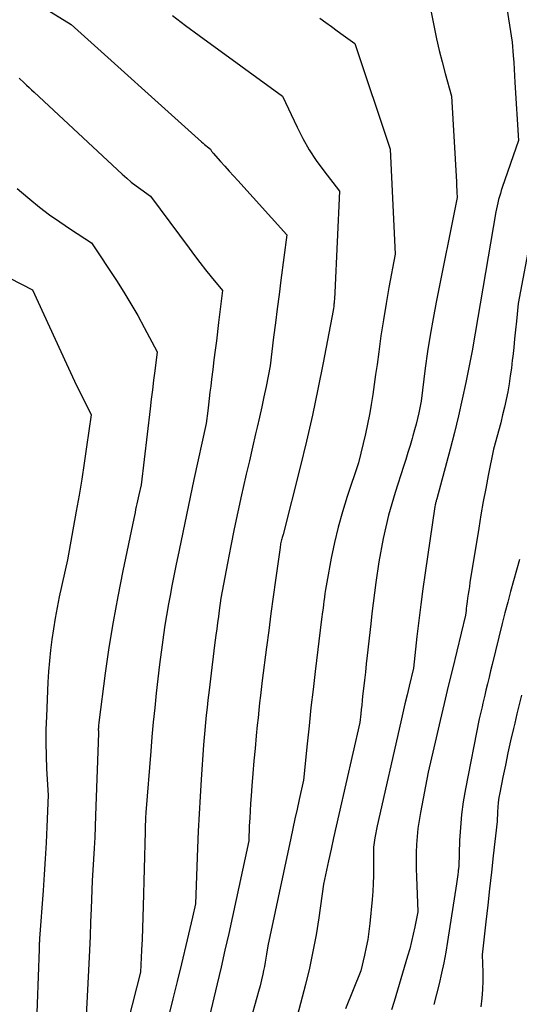
# Model space of a CAD drawing. Units: inches. Extents: x 2609536 to 2612342, y 1497606 to 1499227.
# Drawn here: x 2611222 to 2611269, y 1498376 to 1498467 of the extents above; entities that cross this region are included whole.
import ezdxf

# ---------------------------------------------------------------- set-up
doc = ezdxf.new("R2010")
doc.units = ezdxf.units.IN
doc.header["$MEASUREMENT"] = 0
doc.layers.add('Tile_2735_10_SW_contour_2ft', color=114, linetype='Continuous')

msp = doc.modelspace()

# ---------------------------------------------------------------- linework, layer by layer
at = {"layer": 'Tile_2735_10_SW_contour_2ft'}
for points in [[(2611266.436, 1498475.193, 8862), (2611267.99, 1498465.3, 8862), (2611268.079, 1498464.048, 8862), (2611268.123, 1498463.422, 8862), (2611268.165, 1498462.796, 8862), (2611268.204, 1498462.17, 8862), (2611268.242, 1498461.544, 8862), (2611268.56, 1498456.15, 8862), (2611267.066, 1498451.799, 8862), (2611266.974, 1498451.52, 8862), (2611266.886, 1498451.24, 8862), (2611266.805, 1498450.958, 8862), (2611266.727, 1498450.674, 8862), (2611266.657, 1498450.389, 8862), (2611266.591, 1498450.102, 8862), (2611266.533, 1498449.814, 8862), (2611266.479, 1498449.526, 8862), (2611264.29, 1498436.82, 8862), (2611264.29, 1498436.805, 8862), (2611264.288, 1498436.787, 8862), (2611263.668, 1498433.674, 8862), (2611263.343, 1498432.12, 8862), (2611262.998, 1498430.572, 8862), (2611262.622, 1498429.031, 8862), (2611262.225, 1498427.494, 8862), (2611260.981, 1498422.866, 8862), (2611260.96, 1498422.787, 8862), (2611260.938, 1498422.708, 8862), (2611260.915, 1498422.629, 8862), (2611260.893, 1498422.551, 8862), (2611260.879, 1498422.503, 8862), (2611260.863, 1498422.448, 8862), (2611260.849, 1498422.393, 8862), (2611260.836, 1498422.337, 8862), (2611260.823, 1498422.281, 8862), (2611260.8, 1498422.17, 8862), (2611259.901, 1498415.992, 8862), (2611259.694, 1498414.52, 8862), (2611259.497, 1498413.047, 8862), (2611259.314, 1498411.572, 8862), (2611259.141, 1498410.095, 8862), (2611258.81, 1498407.14, 8862), (2611258.415, 1498405.484, 8862), (2611258.218, 1498404.656, 8862), (2611258.024, 1498403.827, 8862), (2611257.831, 1498402.997, 8862), (2611257.641, 1498402.168, 8862), (2611255.44, 1498392.5, 8862), (2611255.225, 1498391.391, 8862), (2611255.187, 1498391.173, 8862), (2611255.156, 1498390.955, 8862), (2611255.135, 1498390.735, 8862), (2611255.119, 1498390.514, 8862), (2611255.11, 1498390.293, 8862), (2611255.104, 1498390.072, 8862), (2611255.101, 1498389.851, 8862), (2611255.1, 1498389.63, 8862), (2611255.104, 1498388.603, 8862), (2611255.097, 1498387.869, 8862), (2611255.075, 1498387.136, 8862), (2611255.031, 1498386.404, 8862), (2611254.973, 1498385.672, 8862), (2611254.759, 1498383.417, 8862), (2611254.674, 1498382.679, 8862), (2611254.569, 1498381.945, 8862), (2611254.434, 1498381.215, 8862), (2611254.28, 1498380.488, 8862), (2611253.94, 1498379.04, 8862), (2611252.504, 1498375.485, 8862)], [(2611259.87, 1498471.03, 8864), (2611260.735, 1498466.692, 8864), (2611260.963, 1498465.611, 8864), (2611261.208, 1498464.535, 8864), (2611261.477, 1498463.464, 8864), (2611261.763, 1498462.397, 8864), (2611262.36, 1498460.27, 8864), (2611262.802, 1498452.323, 8864), (2611262.815, 1498452.081, 8864), (2611262.828, 1498451.839, 8864), (2611262.842, 1498451.597, 8864), (2611262.854, 1498451.354, 8864), (2611262.88, 1498450.87, 8864), (2611260.925, 1498441.137, 8864), (2611260.636, 1498439.616, 8864), (2611260.368, 1498438.092, 8864), (2611260.133, 1498436.563, 8864), (2611259.918, 1498435.03, 8864), (2611259.52, 1498431.96, 8864), (2611259.305, 1498430.88, 8864), (2611259.19, 1498430.342, 8864), (2611259.064, 1498429.806, 8864), (2611258.924, 1498429.274, 8864), (2611258.773, 1498428.744, 8864), (2611258.699, 1498428.495, 8864), (2611258.501, 1498427.843, 8864), (2611258.301, 1498427.192, 8864), (2611258.097, 1498426.543, 8864), (2611257.891, 1498425.893, 8864), (2611257.115, 1498423.476, 8864), (2611256.795, 1498422.415, 8864), (2611256.5, 1498421.348, 8864), (2611256.244, 1498420.271, 8864), (2611256.014, 1498419.187, 8864), (2611255.59, 1498417.01, 8864), (2611255.325, 1498415.096, 8864), (2611255.197, 1498414.139, 8864), (2611255.074, 1498413.181, 8864), (2611254.958, 1498412.222, 8864), (2611254.848, 1498411.262, 8864), (2611254.521, 1498408.317, 8864), (2611254.436, 1498407.551, 8864), (2611254.351, 1498406.785, 8864), (2611254.266, 1498406.02, 8864), (2611254.181, 1498405.254, 8864), (2611254.1, 1498404.539, 8864), (2611254.056, 1498404.131, 8864), (2611254.011, 1498403.723, 8864), (2611253.968, 1498403.315, 8864), (2611253.925, 1498402.907, 8864), (2611253.84, 1498402.09, 8864), (2611251.89, 1498393.557, 8864), (2611251.646, 1498392.479, 8864), (2611251.404, 1498391.4, 8864), (2611251.165, 1498390.321, 8864), (2611250.929, 1498389.241, 8864), (2611250.46, 1498387.08, 8864), (2611250.017, 1498383.949, 8864), (2611249.769, 1498382.388, 8864), (2611249.487, 1498380.834, 8864), (2611249.152, 1498379.291, 8864), (2611248.781, 1498377.755, 8864), (2611247.41, 1498372.46, 8864)], [(2611222.748, 1498469.608, 8870), (2611227.03, 1498466.95, 8870), (2611239.151, 1498456.031, 8870), (2611239.283, 1498455.915, 8870), (2611239.415, 1498455.801, 8870), (2611239.55, 1498455.689, 8870), (2611239.686, 1498455.578, 8870), (2611239.96, 1498455.36, 8870), (2611240.039, 1498455.229, 8870), (2611240.08, 1498455.165, 8870), (2611240.124, 1498455.103, 8870), (2611240.171, 1498455.043, 8870), (2611240.22, 1498454.985, 8870), (2611240.913, 1498454.211, 8870), (2611241.311, 1498453.768, 8870), (2611241.71, 1498453.325, 8870), (2611242.109, 1498452.882, 8870), (2611242.508, 1498452.44, 8870), (2611247.07, 1498447.39, 8870), (2611246.512, 1498443.195, 8870), (2611246.337, 1498441.868, 8870), (2611246.164, 1498440.541, 8870), (2611245.995, 1498439.214, 8870), (2611245.829, 1498437.886, 8870), (2611245.5, 1498435.23, 8870), (2611245.13, 1498433.321, 8870), (2611244.939, 1498432.367, 8870), (2611244.74, 1498431.415, 8870), (2611244.529, 1498430.466, 8870), (2611244.309, 1498429.519, 8870), (2611244.165, 1498428.917, 8870), (2611243.87, 1498427.669, 8870), (2611243.578, 1498426.421, 8870), (2611243.29, 1498425.172, 8870), (2611243.006, 1498423.921, 8870), (2611242.857, 1498423.261, 8870), (2611242.51, 1498421.679, 8870), (2611242.174, 1498420.094, 8870), (2611241.855, 1498418.505, 8870), (2611241.549, 1498416.914, 8870), (2611240.94, 1498413.65, 8870), (2611240.779, 1498412.506, 8870), (2611240.7, 1498411.934, 8870), (2611240.622, 1498411.362, 8870), (2611240.546, 1498410.789, 8870), (2611240.472, 1498410.216, 8870), (2611240.352, 1498409.281, 8870), (2611240.221, 1498408.24, 8870), (2611240.092, 1498407.199, 8870), (2611239.966, 1498406.158, 8870), (2611239.844, 1498405.116, 8870), (2611239.734, 1498404.171, 8870), (2611239.657, 1498403.479, 8870), (2611239.583, 1498402.786, 8870), (2611239.515, 1498402.093, 8870), (2611239.452, 1498401.398, 8870), (2611239.33, 1498400.01, 8870), (2611239.104, 1498396.814, 8870), (2611238.999, 1498395.215, 8870), (2611238.906, 1498393.616, 8870), (2611238.829, 1498392.016, 8870), (2611238.764, 1498390.416, 8870), (2611238.58, 1498385.24, 8870), (2611238.308, 1498384.017, 8870), (2611238.189, 1498383.488, 8870), (2611238.068, 1498382.958, 8870), (2611237.944, 1498382.429, 8870), (2611237.818, 1498381.901, 8870), (2611237.283, 1498379.683, 8870), (2611236.887, 1498378.053, 8870), (2611236.487, 1498376.423, 8870), (2611236.082, 1498374.794, 8870)], [(2611236.434, 1498467.774, 8868), (2611237.664, 1498466.835, 8868), (2611238.906, 1498465.913, 8868), (2611246.66, 1498460.28, 8868), (2611248.006, 1498457.402, 8868), (2611248.546, 1498456.342, 8868), (2611249.131, 1498455.309, 8868), (2611249.785, 1498454.318, 8868), (2611250.483, 1498453.355, 8868), (2611251.95, 1498451.47, 8868), (2611251.52, 1498442.046, 8868), (2611251.509, 1498441.843, 8868), (2611251.497, 1498441.641, 8868), (2611251.482, 1498441.439, 8868), (2611251.465, 1498441.237, 8868), (2611251.45, 1498441.065, 8868), (2611251.438, 1498440.948, 8868), (2611251.427, 1498440.833, 8868), (2611251.413, 1498440.717, 8868), (2611251.399, 1498440.601, 8868), (2611251.37, 1498440.37, 8868), (2611250.432, 1498435.502, 8868), (2611249.943, 1498433.072, 8868), (2611249.428, 1498430.649, 8868), (2611248.872, 1498428.234, 8868), (2611248.29, 1498425.824, 8868), (2611246.72, 1498419.55, 8868), (2611246.634, 1498419.29, 8868), (2611246.598, 1498419.174, 8868), (2611246.564, 1498419.057, 8868), (2611246.535, 1498418.94, 8868), (2611246.509, 1498418.821, 8868), (2611246.486, 1498418.702, 8868), (2611246.464, 1498418.582, 8868), (2611246.445, 1498418.462, 8868), (2611246.427, 1498418.342, 8868), (2611246.003, 1498415.311, 8868), (2611245.79, 1498413.761, 8868), (2611245.58, 1498412.21, 8868), (2611245.376, 1498410.658, 8868), (2611245.175, 1498409.105, 8868), (2611244.78, 1498406, 8868), (2611244.614, 1498404.618, 8868), (2611244.534, 1498403.926, 8868), (2611244.456, 1498403.235, 8868), (2611244.384, 1498402.542, 8868), (2611244.314, 1498401.85, 8868), (2611244.216, 1498400.847, 8868), (2611244.107, 1498399.689, 8868), (2611244.003, 1498398.531, 8868), (2611243.906, 1498397.372, 8868), (2611243.813, 1498396.213, 8868), (2611243.741, 1498395.279, 8868), (2611243.692, 1498394.587, 8868), (2611243.647, 1498393.894, 8868), (2611243.61, 1498393.201, 8868), (2611243.577, 1498392.507, 8868), (2611243.52, 1498391.12, 8868), (2611242.004, 1498384.078, 8868), (2611241.662, 1498382.508, 8868), (2611241.312, 1498380.939, 8868), (2611240.954, 1498379.373, 8868), (2611240.589, 1498377.808, 8868), (2611239.85, 1498374.68, 8868)], [(2611250.129, 1498467.525, 8866), (2611250.666, 1498467.131, 8866), (2611251.204, 1498466.739, 8866), (2611251.744, 1498466.35, 8866), (2611252.285, 1498465.962, 8866), (2611253.37, 1498465.19, 8866), (2611256.66, 1498455.36, 8866), (2611257.13, 1498445.62, 8866), (2611256.546, 1498442.508, 8866), (2611256.278, 1498441.015, 8866), (2611256.027, 1498439.519, 8866), (2611255.799, 1498438.019, 8866), (2611255.588, 1498436.517, 8866), (2611255.436, 1498435.371, 8866), (2611255.308, 1498434.44, 8866), (2611255.175, 1498433.51, 8866), (2611255.034, 1498432.581, 8866), (2611254.887, 1498431.653, 8866), (2611254.88, 1498431.612, 8866), (2611254.721, 1498430.708, 8866), (2611254.548, 1498429.806, 8866), (2611254.352, 1498428.908, 8866), (2611254.142, 1498428.014, 8866), (2611253.7, 1498426.23, 8866), (2611252.666, 1498423.085, 8866), (2611252.232, 1498421.67, 8866), (2611251.834, 1498420.244, 8866), (2611251.493, 1498418.805, 8866), (2611251.189, 1498417.356, 8866), (2611250.768, 1498415.132, 8866), (2611250.706, 1498414.787, 8866), (2611250.648, 1498414.441, 8866), (2611250.597, 1498414.094, 8866), (2611250.551, 1498413.746, 8866), (2611250.547, 1498413.72, 8866), (2611250.505, 1498413.385, 8866), (2611250.463, 1498413.05, 8866), (2611250.42, 1498412.715, 8866), (2611250.377, 1498412.38, 8866), (2611250.29, 1498411.71, 8866), (2611249.695, 1498406.849, 8866), (2611249.494, 1498405.165, 8866), (2611249.302, 1498403.48, 8866), (2611249.12, 1498401.793, 8866), (2611248.946, 1498400.106, 8866), (2611248.61, 1498396.73, 8866), (2611248.207, 1498394.934, 8866), (2611248.006, 1498394.036, 8866), (2611247.808, 1498393.138, 8866), (2611247.613, 1498392.239, 8866), (2611247.42, 1498391.339, 8866), (2611245.29, 1498381.34, 8866), (2611245.183, 1498380.579, 8866), (2611245.125, 1498380.2, 8866), (2611245.061, 1498379.822, 8866), (2611244.988, 1498379.445, 8866), (2611244.908, 1498379.07, 8866), (2611244.831, 1498378.729, 8866), (2611244.703, 1498378.185, 8866), (2611244.571, 1498377.643, 8866), (2611244.429, 1498377.102, 8866), (2611244.282, 1498376.564, 8866), (2611243.688, 1498374.452, 8866)], [(2611222.2, 1498461.96, 8872), (2611222.662, 1498461.526, 8872), (2611222.892, 1498461.31, 8872), (2611223.123, 1498461.093, 8872), (2611223.355, 1498460.878, 8872), (2611223.586, 1498460.662, 8872), (2611231.785, 1498453.029, 8872), (2611232.198, 1498452.661, 8872), (2611232.621, 1498452.304, 8872), (2611233.057, 1498451.965, 8872), (2611233.503, 1498451.637, 8872), (2611234.41, 1498451, 8872), (2611237.978, 1498446.157, 8872), (2611238.48, 1498445.487, 8872), (2611238.989, 1498444.822, 8872), (2611239.509, 1498444.165, 8872), (2611240.036, 1498443.514, 8872), (2611241.1, 1498442.22, 8872), (2611240.973, 1498441.235, 8872), (2611240.91, 1498440.741, 8872), (2611240.847, 1498440.249, 8872), (2611240.785, 1498439.756, 8872), (2611240.724, 1498439.262, 8872), (2611240.515, 1498437.569, 8872), (2611240.405, 1498436.674, 8872), (2611240.294, 1498435.778, 8872), (2611240.183, 1498434.883, 8872), (2611240.072, 1498433.988, 8872), (2611239.994, 1498433.356, 8872), (2611239.922, 1498432.777, 8872), (2611239.851, 1498432.197, 8872), (2611239.781, 1498431.618, 8872), (2611239.71, 1498431.039, 8872), (2611239.57, 1498429.88, 8872), (2611238.437, 1498424.667, 8872), (2611238.084, 1498423.027, 8872), (2611237.736, 1498421.385, 8872), (2611237.394, 1498419.742, 8872), (2611237.057, 1498418.099, 8872), (2611236.761, 1498416.639, 8872), (2611236.577, 1498415.724, 8872), (2611236.397, 1498414.809, 8872), (2611236.221, 1498413.892, 8872), (2611236.049, 1498412.975, 8872), (2611236.043, 1498412.945, 8872), (2611235.883, 1498412.042, 8872), (2611235.732, 1498411.137, 8872), (2611235.596, 1498410.229, 8872), (2611235.469, 1498409.32, 8872), (2611235.23, 1498407.5, 8872), (2611234.933, 1498404.814, 8872), (2611234.791, 1498403.47, 8872), (2611234.657, 1498402.125, 8872), (2611234.535, 1498400.779, 8872), (2611234.422, 1498399.433, 8872), (2611233.97, 1498393.75, 8872), (2611233.955, 1498393.54, 8872), (2611233.948, 1498393.435, 8872), (2611233.941, 1498393.33, 8872), (2611233.936, 1498393.225, 8872), (2611233.933, 1498393.12, 8872), (2611233.925, 1498392.88, 8872), (2611233.918, 1498392.656, 8872), (2611233.911, 1498392.431, 8872), (2611233.904, 1498392.205, 8872), (2611233.898, 1498391.98, 8872), (2611233.714, 1498385.034, 8872), (2611233.684, 1498384.014, 8872), (2611233.651, 1498382.995, 8872), (2611233.612, 1498381.976, 8872), (2611233.57, 1498380.957, 8872), (2611233.48, 1498378.92, 8872), (2611232.315, 1498374.43, 8872)], [(2611222.031, 1498451.691, 8874), (2611223.013, 1498450.86, 8874), (2611223.189, 1498450.713, 8874), (2611224.102, 1498449.98, 8874), (2611225.032, 1498449.27, 8874), (2611225.988, 1498448.594, 8874), (2611226.96, 1498447.941, 8874), (2611228.93, 1498446.67, 8874), (2611231.245, 1498443.148, 8874), (2611231.926, 1498442.078, 8874), (2611232.586, 1498440.996, 8874), (2611233.216, 1498439.896, 8874), (2611233.824, 1498438.783, 8874), (2611235.01, 1498436.54, 8874), (2611234.79, 1498434.775, 8874), (2611234.681, 1498433.891, 8874), (2611234.573, 1498433.009, 8874), (2611234.467, 1498432.125, 8874), (2611234.362, 1498431.242, 8874), (2611233.53, 1498424.18, 8874), (2611233.33, 1498423.258, 8874), (2611233.269, 1498422.981, 8874), (2611233.208, 1498422.704, 8874), (2611233.146, 1498422.427, 8874), (2611233.084, 1498422.15, 8874), (2611233.023, 1498421.872, 8874), (2611232.962, 1498421.595, 8874), (2611232.902, 1498421.318, 8874), (2611232.843, 1498421.04, 8874), (2611231.827, 1498416.186, 8874), (2611231.359, 1498413.817, 8874), (2611230.926, 1498411.442, 8874), (2611230.547, 1498409.057, 8874), (2611230.204, 1498406.667, 8874), (2611229.601, 1498402.107, 8874), (2611229.588, 1498401.992, 8874), (2611229.576, 1498401.876, 8874), (2611229.567, 1498401.761, 8874), (2611229.561, 1498401.645, 8874), (2611229.557, 1498401.56, 8874), (2611229.555, 1498401.486, 8874), (2611229.555, 1498401.413, 8874), (2611229.557, 1498401.34, 8874), (2611229.56, 1498401.266, 8874), (2611229.57, 1498401.12, 8874), (2611229.308, 1498393.449, 8874), (2611229.268, 1498392.44, 8874), (2611229.223, 1498391.431, 8874), (2611229.167, 1498390.423, 8874), (2611229.104, 1498389.415, 8874), (2611228.97, 1498387.4, 8874), (2611228.887, 1498384.825, 8874), (2611228.841, 1498383.538, 8874), (2611228.792, 1498382.251, 8874), (2611228.735, 1498380.964, 8874), (2611228.674, 1498379.678, 8874), (2611228.31, 1498372.43, 8874)], [(2611269.748, 1498447.389, 8860), (2611268.53, 1498441.03, 8860), (2611268.375, 1498439.387, 8860), (2611268.296, 1498438.566, 8860), (2611268.214, 1498437.745, 8860), (2611268.127, 1498436.925, 8860), (2611268.037, 1498436.105, 8860), (2611267.998, 1498435.755, 8860), (2611267.908, 1498435.022, 8860), (2611267.808, 1498434.29, 8860), (2611267.693, 1498433.56, 8860), (2611267.567, 1498432.831, 8860), (2611267.425, 1498432.106, 8860), (2611267.271, 1498431.384, 8860), (2611267.1, 1498430.665, 8860), (2611266.918, 1498429.948, 8860), (2611266.26, 1498427.49, 8860), (2611265.769, 1498425.055, 8860), (2611265.531, 1498423.836, 8860), (2611265.302, 1498422.615, 8860), (2611265.088, 1498421.392, 8860), (2611264.883, 1498420.167, 8860), (2611264.066, 1498415.093, 8860), (2611264.009, 1498414.731, 8860), (2611263.953, 1498414.37, 8860), (2611263.899, 1498414.008, 8860), (2611263.847, 1498413.646, 8860), (2611263.805, 1498413.351, 8860), (2611263.776, 1498413.136, 8860), (2611263.748, 1498412.921, 8860), (2611263.722, 1498412.706, 8860), (2611263.697, 1498412.491, 8860), (2611263.65, 1498412.06, 8860), (2611262.437, 1498407.054, 8860), (2611262.054, 1498405.461, 8860), (2611261.674, 1498403.866, 8860), (2611261.299, 1498402.271, 8860), (2611260.928, 1498400.674, 8860), (2611260.19, 1498397.48, 8860), (2611259.459, 1498393.732, 8860), (2611259.332, 1498392.995, 8860), (2611259.227, 1498392.254, 8860), (2611259.153, 1498391.51, 8860), (2611259.102, 1498390.764, 8860), (2611259.076, 1498390.015, 8860), (2611259.063, 1498389.266, 8860), (2611259.069, 1498388.517, 8860), (2611259.087, 1498387.768, 8860), (2611259.21, 1498384.52, 8860), (2611258.945, 1498383.132, 8860), (2611258.802, 1498382.44, 8860), (2611258.645, 1498381.752, 8860), (2611258.468, 1498381.069, 8860), (2611258.278, 1498380.389, 8860), (2611257.035, 1498376.195, 8860), (2611256.793, 1498375.405, 8860)], [(2611221.35, 1498443.387, 8876), (2611223.45, 1498442.3, 8876), (2611226.593, 1498435.405, 8876), (2611226.96, 1498434.611, 8876), (2611227.333, 1498433.821, 8876), (2611227.716, 1498433.035, 8876), (2611228.104, 1498432.252, 8876), (2611228.89, 1498430.69, 8876), (2611228.473, 1498427.695, 8876), (2611228.255, 1498426.199, 8876), (2611228.024, 1498424.705, 8876), (2611227.775, 1498423.214, 8876), (2611227.514, 1498421.725, 8876), (2611226.69, 1498417.2, 8876), (2611225.935, 1498413.759, 8876), (2611225.732, 1498412.779, 8876), (2611225.546, 1498411.796, 8876), (2611225.383, 1498410.809, 8876), (2611225.236, 1498409.819, 8876), (2611225.115, 1498408.826, 8876), (2611225.012, 1498407.831, 8876), (2611224.935, 1498406.833, 8876), (2611224.875, 1498405.834, 8876), (2611224.729, 1498402.658, 8876), (2611224.692, 1498401.442, 8876), (2611224.681, 1498400.225, 8876), (2611224.707, 1498399.009, 8876), (2611224.759, 1498397.792, 8876), (2611224.9, 1498395.36, 8876), (2611224.774, 1498392.404, 8876), (2611224.704, 1498390.926, 8876), (2611224.625, 1498389.449, 8876), (2611224.532, 1498387.972, 8876), (2611224.431, 1498386.496, 8876), (2611224.102, 1498382.029, 8876), (2611224.095, 1498381.927, 8876), (2611224.087, 1498381.825, 8876), (2611224.081, 1498381.722, 8876), (2611224.075, 1498381.62, 8876), (2611224.074, 1498381.602, 8876), (2611224.069, 1498381.509, 8876), (2611224.065, 1498381.415, 8876), (2611224.063, 1498381.321, 8876), (2611224.061, 1498381.227, 8876), (2611224.06, 1498381.04, 8876), (2611223.779, 1498373.412, 8876)], [(2611268.65, 1498417.23, 8858), (2611268.1, 1498415.261, 8858), (2611267.83, 1498414.276, 8858), (2611267.566, 1498413.289, 8858), (2611267.312, 1498412.299, 8858), (2611267.064, 1498411.308, 8858), (2611266.13, 1498407.502, 8858), (2611265.983, 1498406.903, 8858), (2611265.838, 1498406.305, 8858), (2611265.695, 1498405.706, 8858), (2611265.552, 1498405.107, 8858), (2611265.44, 1498404.637, 8858), (2611265.354, 1498404.272, 8858), (2611265.269, 1498403.908, 8858), (2611265.183, 1498403.544, 8858), (2611265.099, 1498403.179, 8858), (2611264.93, 1498402.45, 8858), (2611263.648, 1498395.932, 8858), (2611263.444, 1498394.742, 8858), (2611263.278, 1498393.547, 8858), (2611263.17, 1498392.345, 8858), (2611263.101, 1498391.139, 8858), (2611263.02, 1498388.72, 8858), (2611263, 1498388.557, 8858), (2611262.991, 1498388.475, 8858), (2611262.981, 1498388.393, 8858), (2611262.971, 1498388.312, 8858), (2611262.962, 1498388.23, 8858), (2611262.931, 1498387.969, 8858), (2611262.905, 1498387.757, 8858), (2611262.878, 1498387.545, 8858), (2611262.848, 1498387.334, 8858), (2611262.816, 1498387.122, 8858), (2611261.993, 1498381.759, 8858), (2611261.827, 1498380.771, 8858), (2611261.642, 1498379.787, 8858), (2611261.43, 1498378.808, 8858), (2611261.199, 1498377.834, 8858), (2611260.71, 1498375.89, 8858)], [(2611268.864, 1498404.638, 8856), (2611268.643, 1498403.775, 8856), (2611268.43, 1498402.91, 8856), (2611268.221, 1498402.044, 8856), (2611268.1, 1498401.531, 8856), (2611267.842, 1498400.406, 8856), (2611267.591, 1498399.279, 8856), (2611267.353, 1498398.149, 8856), (2611267.123, 1498397.018, 8856), (2611266.834, 1498395.555, 8856), (2611266.758, 1498395.118, 8856), (2611266.695, 1498394.68, 8856), (2611266.652, 1498394.239, 8856), (2611266.621, 1498393.797, 8856), (2611266.58, 1498392.91, 8856), (2611266.225, 1498389.715, 8856), (2611266.054, 1498388.182, 8856), (2611265.884, 1498386.65, 8856), (2611265.713, 1498385.118, 8856), (2611265.542, 1498383.585, 8856), (2611265.2, 1498380.52, 8856), (2611265.256, 1498378.906, 8856), (2611265.26, 1498378.1, 8856), (2611265.234, 1498377.296, 8856), (2611265.161, 1498376.495, 8856), (2611265.058, 1498375.697, 8856)]]:
    msp.add_polyline3d(points, dxfattribs=at)

doc.saveas('drawing.dxf')
